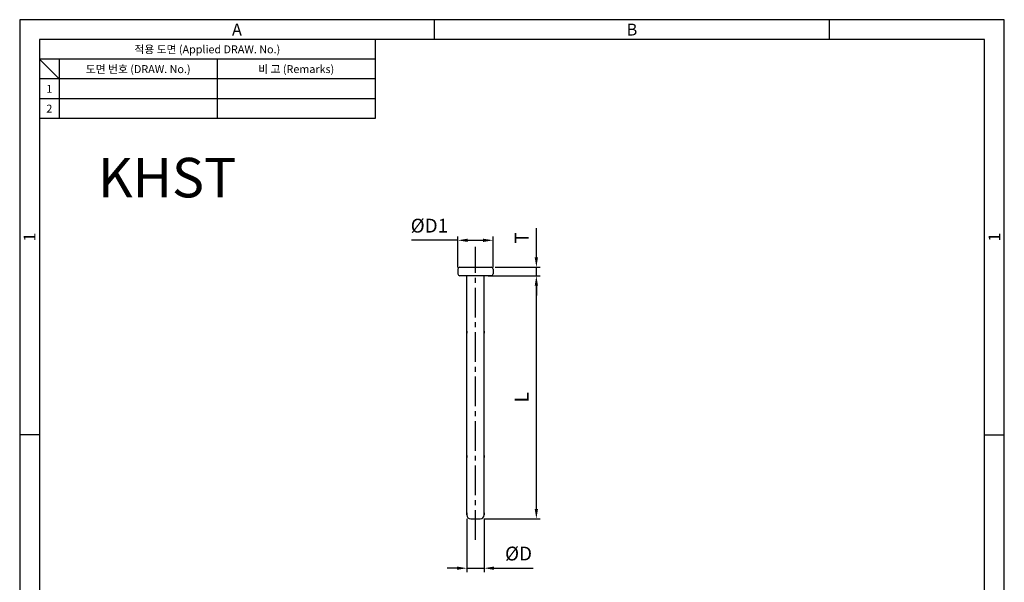
# Model space of a CAD drawing. Extents: x 0 to 249, y 0 to 257.
# Drawn here: x 0 to 249, y 115 to 257 of the extents above; entities that cross this region are included whole.
import ezdxf
from ezdxf.enums import TextEntityAlignment as Align

# ---------------------------------------------------------------- set-up
doc = ezdxf.new("R2010")
doc.units = 0
doc.header["$LTSCALE"] = 10
doc.header["$MEASUREMENT"] = 0
doc.linetypes.add('CENTER2', pattern=[1.125, 0.75, -0.125, 0.125, -0.125])
doc.linetypes.add('HIDDEN2', pattern=[4.7625, 3.175, -1.5875])
doc.layers.get('0').update_dxf_attribs({"linetype": 'CONTINUOUS'})
doc.layers.get('Defpoints').update_dxf_attribs({"linetype": 'CONTINUOUS'})
doc.layers.add('1', color=1, linetype='CENTER2')
doc.layers.add('2', color=2, linetype='HIDDEN2')
doc.styles.get("Standard").update_dxf_attribs({"font": 'simplex.shx', "width": 0.8, "bigfont": 'fhg.shx'})
doc.styles.add('style1', font='gulim.ttc')
doc.dimstyles.new('ISO-25', dxfattribs={"dimtxt": 3.5, "dimasz": 2.5, "dimexe": 1, "dimexo": 1, "dimgap": 1.5, "dimtad": 1, "dimdec": 1, "dimdsep": 46, "dimtxsty": 'Standard', "dimcen": 2.5, "dimclrd": 6, "dimclre": 6, "dimazin": 2, "dimtfac": 1, "dimtmove": 0, "dimatfit": 3, "dimfxl": 1, "dimarcsym": 0})

# ---------------------------------------------------------------- blocks, each defined once
blk = doc.blocks.new('*D20')
at = {"color": 6, "lineweight": -2}
for p, q in [((118.58, 192.22), (131.8, 192.22)), ((130.8, 133.22), (130.8, 189.72)), ((117.62, 130.72), (131.8, 130.72))]:
    blk.add_line(p, q, dxfattribs=at)
at = {"color": 6}
for points in [[(131.21, 189.72), (130.38, 189.72), (130.8, 192.22)], [(130.38, 133.22), (131.21, 133.22), (130.8, 130.72)]]:
    blk.add_solid(points, dxfattribs=at)
at = {"layer": 'Defpoints', "color": 0}
for p in [(117.58, 192.22), (130.8, 192.22), (116.62, 130.72)]:
    blk.add_point(p, dxfattribs=at)
at = {"color": 0, "insert": (127.55, 161.47), "char_height": 3.5, "attachment_point": 5, "rotation": 90}
blk.add_mtext('L', dxfattribs=at)
blk = doc.blocks.new('*D42')
at = {"color": 6, "lineweight": -2}
for p, q in [((130.8, 196.85), (130.8, 204.23)), ((120.33, 194.35), (131.8, 194.35)), ((120.33, 192.22), (131.8, 192.22)), ((130.8, 192.22), (130.8, 194.35)), ((130.8, 189.72), (130.8, 187.22))]:
    blk.add_line(p, q, dxfattribs=at)
at = {"color": 6}
for points in [[(130.38, 196.85), (131.21, 196.85), (130.8, 194.35)], [(131.21, 189.72), (130.38, 189.72), (130.8, 192.22)]]:
    blk.add_solid(points, dxfattribs=at)
at = {"layer": 'Defpoints', "color": 0}
for p in [(119.33, 194.35), (119.33, 192.22), (130.8, 194.35)]:
    blk.add_point(p, dxfattribs=at)
at = {"color": 0, "insert": (127.55, 201.79), "char_height": 3.5, "attachment_point": 5, "rotation": 90}
blk.add_mtext('T', dxfattribs=at)
blk = doc.blocks.new('*D43')
at = {"color": 6, "lineweight": -2}
for p, q in [((113.18, 130.72), (113.18, 117.23)), ((117.58, 130.72), (117.58, 117.23)), ((110.68, 118.23), (108.18, 118.23)), ((113.18, 118.23), (117.58, 118.23)), ((120.08, 118.23), (129.97, 118.23))]:
    blk.add_line(p, q, dxfattribs=at)
at = {"color": 6}
for points in [[(110.68, 117.82), (110.68, 118.65), (113.18, 118.23)], [(120.08, 118.65), (120.08, 117.82), (117.58, 118.23)]]:
    blk.add_solid(points, dxfattribs=at)
at = {"layer": 'Defpoints', "color": 0}
for p in [(113.18, 131.72), (117.58, 131.72), (117.58, 118.23)]:
    blk.add_point(p, dxfattribs=at)
at = {"color": 0, "insert": (126.28, 121.48), "char_height": 3.5, "attachment_point": 5}
blk.add_mtext('%%CD', dxfattribs=at)
blk = doc.blocks.new('*D47')
at = {"color": 6, "lineweight": -2}
for p, q in [((110.93, 194.29), (110.93, 202.19)), ((119.83, 194.29), (119.83, 202.19)), ((110.93, 201.19), (99.23, 201.19)), ((113.43, 201.19), (117.33, 201.19))]:
    blk.add_line(p, q, dxfattribs=at)
at = {"color": 6}
for points in [[(113.43, 201.6), (113.43, 200.77), (110.93, 201.19)], [(117.33, 200.77), (117.33, 201.6), (119.83, 201.19)]]:
    blk.add_solid(points, dxfattribs=at)
at = {"layer": 'Defpoints', "color": 0}
for p in [(119.83, 201.19), (110.93, 193.29), (119.83, 193.29)]:
    blk.add_point(p, dxfattribs=at)
at = {"color": 0, "insert": (103.72, 204.44), "char_height": 3.5, "attachment_point": 5}
blk.add_mtext('%%CD1', dxfattribs=at)

msp = doc.modelspace()

# ---------------------------------------------------------------- linework, layer by layer
at = {"color": 3}
for p, q in [((249.26, 257), (0, 257)), ((0, 257), (0, 0)), ((105, 252), (105, 257)), ((205, 252), (205, 257)), ((249.26, 0), (249.26, 257)), ((5, 252), (5, 5)), ((244.26, 252), (5, 252)), ((90, 252), (90, 232)), ((244.26, 5), (244.26, 252)), ((90, 247), (5, 247)), ((10, 242), (5, 247)), ((10, 247), (10, 232)), ((90, 242), (5, 242)), ((90, 232), (5, 232)), ((5, 152), (0, 152)), ((244.26, 152), (249.26, 152))]:
    msp.add_line(p, q, dxfattribs=at)
at = {"color": 5}
for p, q in [((50, 247), (50, 232)), ((90, 237), (5, 237))]:
    msp.add_line(p, q, dxfattribs=at)
for p, q in [((110.93, 193.85), (110.93, 192.72)), ((111.43, 194.35), (119.33, 194.35)), ((119.33, 192.22), (111.43, 192.22)), ((119.83, 193.85), (119.83, 192.72)), ((113.18, 178.22), (113.18, 177.72)), ((117.58, 178.22), (117.58, 177.72)), ((113.18, 146.72), (113.18, 146.22)), ((117.58, 146.72), (117.58, 146.22)), ((113.18, 132.22), (113.18, 131.72)), ((117.58, 132.22), (117.58, 131.72)), ((114.18, 130.72), (116.58, 130.72))]:
    msp.add_line(p, q)
for centre, radius, start, end in [((111.43, 193.85), 0.5, 90, 180), ((111.43, 192.72), 0.5, 180, 270), ((119.33, 193.85), 0.5, 0, 90), ((119.33, 192.72), 0.5, 270, 0), ((114.18, 131.72), 1, 180, 270), ((116.58, 131.72), 1, 270, 0)]:
    msp.add_arc(centre, radius, start, end)
at = {"layer": '1'}
msp.add_line((115.38, 125.44), (115.38, 199.55), dxfattribs=at)
at = {"layer": '2', "color": 7, "linetype": 'Continuous'}
for p, q in [((113.18, 131.72), (113.18, 192.22)), ((117.58, 131.72), (117.58, 192.22))]:
    msp.add_line(p, q, dxfattribs=at)

# ---------------------------------------------------------------- texts
at = {"color": 3, "style": 'style1'}
for s, height, p in [('A', 3, (55, 254.5)), ('B', 3, (155, 254.5)), ('적용 도면 (Applied DRAW. No.)', 2, (47.5, 249.5)), ('도면 번호 (DRAW. No.)', 2, (30, 244.5)), ('비 고 (Remarks)', 2, (70, 244.5)), ('1', 2, (7.5, 239.5)), ('2', 2, (7.5, 234.5))]:
    msp.add_text(s, height=height, dxfattribs=at).set_placement(p, align=Align.MIDDLE_CENTER)
for p in [(2.5, 202), (246.76, 202)]:
    msp.add_text('1', height=3, rotation=90, dxfattribs=at).set_placement(p, align=Align.MIDDLE_CENTER)
at = {"insert": (19.8, 222.05), "char_height": 10, "width": 48.0794, "attachment_point": 1}
msp.add_mtext('{\\Fsimplex,fhg.shx;KHST}', dxfattribs=at)

# ---------------------------------------------------------------- dimensions: what is measured, and where the dimension line sits
dim = msp.add_linear_dim(base=(119.83, 201.19), p1=(110.93, 193.29), p2=(119.83, 193.29), text='%%CD1', dimstyle='ISO-25')
dim.commit()
dim.dimension.update_dxf_attribs({"geometry": '*D47', "text_midpoint": (103.72, 201.19), "dimtype": 160})
for base, p1, p2, text, picture, middle in [((130.8, 194.35), (119.33, 192.22), (119.33, 194.35), 'T', '*D42', (127.55, 201.79)), ((130.8, 192.22), (116.62, 130.72), (117.58, 192.22), 'L', '*D20', (127.55, 161.47))]:
    dim = msp.add_linear_dim(base=base, p1=p1, p2=p2, angle=90, text=text, dimstyle='ISO-25')
    dim.commit()
    dim.dimension.update_dxf_attribs({"geometry": picture, "text_midpoint": middle})
dim = msp.add_linear_dim(base=(117.58, 118.23), p1=(113.18, 131.72), p2=(117.58, 131.72), text='%%CD', dimstyle='ISO-25')
dim.commit()
dim.dimension.update_dxf_attribs({"geometry": '*D43', "text_midpoint": (126.28, 121.48)})

doc.saveas('drawing.dxf')
